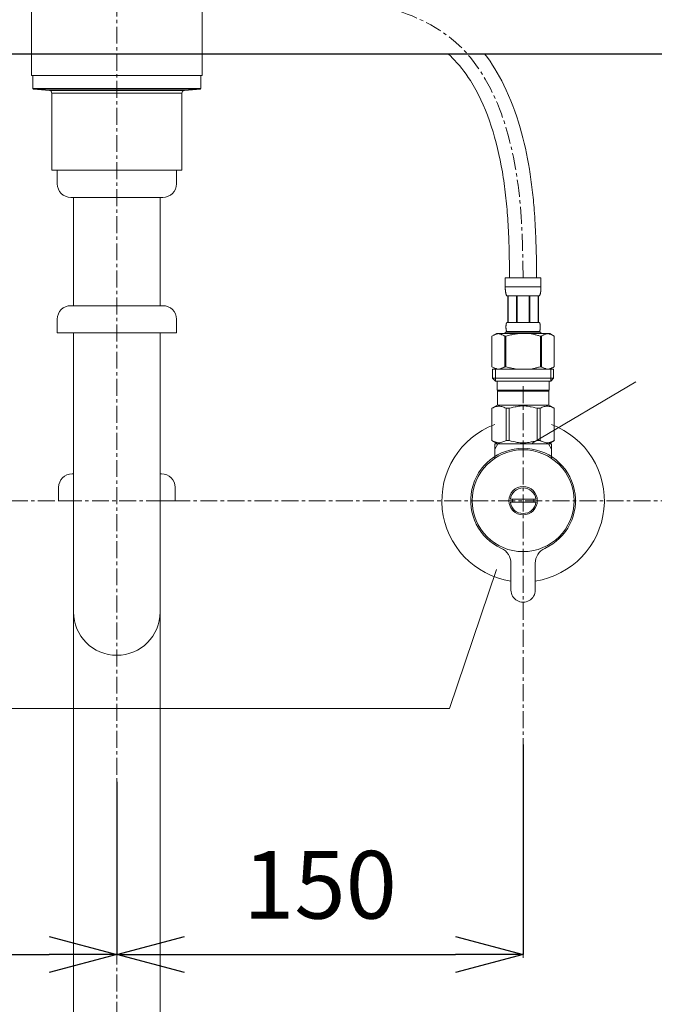
# Model space of a CAD drawing. Units: millimetres. Extents: x 117 to 4317, y 34 to 3004.
# Drawn here: x 1384 to 1619, y 1130 to 1493 of the extents above; entities that cross this region are included whole.
import ezdxf

# ---------------------------------------------------------------- set-up
doc = ezdxf.new("R2010")
doc.units = ezdxf.units.MM
doc.linetypes.add('CENTER1', pattern=[10, 6.25, -1.25, 1.25, -1.25])
for name, color, linetype, lineweight in [('中心線', 1, 'CENTER1', 0), ('寸法', 3, 'Continuous', 5), ('文字', 4, 'Continuous', 15), ('止水栓', 252, 'Continuous', 15), ('配管', 31, 'Continuous', 15)]:
    doc.layers.add(name, color=color, linetype=linetype, lineweight=lineweight)
doc.styles.add('japanese', font='romans.shx', dxfattribs={"bigfont": 'bigfont.shx'})
doc.dimstyles.new('KIHON', dxfattribs={"dimscale": 10, "dimtxt": 2.5, "dimasz": 2.5, "dimexe": 0, "dimexo": 2, "dimgap": 1, "dimtad": 1, "dimdec": 0, "dimdsep": 46, "dimtxsty": 'japanese', "dimblk": 'OPEN30', "dimcen": 2.5, "dimadec": 0, "dimazin": 0, "dimtfac": 1, "dimtdec": 0, "dimtmove": 0, "dimatfit": 0, "dimfxl": 1, "dimarcsym": 0})

# ---------------------------------------------------------------- blocks, each defined once
blk = doc.blocks.new('_Open30')
at = {"color": 0, "linetype": 'ByBlock', "lineweight": -2}
for p, q in [((-1, 0.268), (0, 0)), ((0, 0), (-1, -0.268)), ((0, 0), (-1, 0))]:
    blk.add_line(p, q, dxfattribs=at)
blk = doc.blocks.new('*D12')
at = {"layer": 'Defpoints', "color": 0, "transparency": 16777216}
for p in [(1270.26, 1245.59), (1420.26, 1231.82), (1420.26, 1148.04)]:
    blk.add_point(p, dxfattribs=at)
at = {"layer": '寸法', "color": 0, "lineweight": -2, "transparency": 16777216}
for p, q in [((1270.26, 1225.59), (1270.26, 1148.04)), ((1420.26, 1211.82), (1420.26, 1148.04)), ((1295.26, 1148.04), (1395.26, 1148.04))]:
    blk.add_line(p, q, dxfattribs=at)
at = {"layer": '寸法', "color": 0, "lineweight": -2, "transparency": 16777216, "xscale": 25, "yscale": 25, "zscale": 25, "rotation": 180}
blk.add_blockref('_Open30', (1270.26, 1148.04), dxfattribs=at)
at = {"layer": '寸法', "color": 0, "lineweight": -2, "transparency": 16777216, "xscale": 25, "yscale": 25, "zscale": 25}
blk.add_blockref('_Open30', (1420.26, 1148.04), dxfattribs=at)
at = {"layer": '寸法', "color": 0, "transparency": 16777216, "insert": (1345.26, 1170.54), "char_height": 25, "attachment_point": 5, "style": 'japanese'}
blk.add_mtext('150', dxfattribs=at)
blk = doc.blocks.new('*D13')
at = {"layer": 'Defpoints', "color": 0, "transparency": 16777216}
for p in [(1570.26, 1245.59), (1420.26, 1231.82), (1570.26, 1148.04)]:
    blk.add_point(p, dxfattribs=at)
at = {"layer": '寸法', "color": 0, "lineweight": -2, "transparency": 16777216}
for p, q in [((1570.26, 1225.59), (1570.26, 1148.04)), ((1420.26, 1211.82), (1420.26, 1148.04)), ((1445.26, 1148.04), (1545.26, 1148.04))]:
    blk.add_line(p, q, dxfattribs=at)
at = {"layer": '寸法', "color": 0, "lineweight": -2, "transparency": 16777216, "xscale": 25, "yscale": 25, "zscale": 25, "rotation": 180}
blk.add_blockref('_Open30', (1420.26, 1148.04), dxfattribs=at)
at = {"layer": '寸法', "color": 0, "lineweight": -2, "transparency": 16777216, "xscale": 25, "yscale": 25, "zscale": 25}
blk.add_blockref('_Open30', (1570.26, 1148.04), dxfattribs=at)
at = {"layer": '寸法', "color": 0, "transparency": 16777216, "insert": (1495.26, 1170.54), "char_height": 25, "attachment_point": 5, "style": 'japanese'}
blk.add_mtext('150', dxfattribs=at)
blk = doc.blocks.new('*D16')
at = {"layer": 'Defpoints', "color": 0, "transparency": 16777216}
for p in [(1613.12, 1625.47), (1707.33, 1315.59), (2082.24, 1315.59)]:
    blk.add_point(p, dxfattribs=at)
at = {"layer": '寸法', "color": 0, "lineweight": -2, "transparency": 16777216}
for p, q in [((1633.12, 1625.47), (2082.24, 1625.47)), ((2082.24, 1600.47), (2082.24, 1340.59)), ((1727.33, 1315.59), (2082.24, 1315.59))]:
    blk.add_line(p, q, dxfattribs=at)
at = {"layer": '寸法', "color": 0, "lineweight": -2, "transparency": 16777216, "xscale": 25, "yscale": 25, "zscale": 25}
for p, rotation in [((2082.24, 1625.47), 90), ((2082.24, 1315.59), 270)]:
    blk.add_blockref('_Open30', p, dxfattribs=dict(at, rotation=rotation))
at = {"layer": '寸法', "color": 0, "transparency": 16777216, "insert": (2059.74, 1470.53), "char_height": 25, "attachment_point": 5, "rotation": 90, "style": 'japanese'}
blk.add_mtext('310', dxfattribs=at)

msp = doc.modelspace()

# ---------------------------------------------------------------- linework, layer by layer
msp.add_line((1009.52, 1480.59), (1827.62, 1480.59))
at = {"layer": '中心線'}
for p, q in [((1420.26, 1870.59), (1420.26, 700.7)), ((1570.26, 1357.86), (1570.26, 1146.82)), ((1707.33, 1315.59), (1099.86, 1315.59))]:
    msp.add_line(p, q, dxfattribs=at)
msp.add_open_spline([(1270.26, 1397.86), (1270.39, 1407.78), (1270.8, 1438.48), (1293.23, 1517.5), (1407.24, 1495.01), (1413.93, 1548.08), (1415.26, 1558.61), (1415.26, 1558.61), (1415.26, 1558.61), (1415.26, 1558.61)], degree=3, knots=[0, 0, 0, 0, 30.219955, 93.442541, 213.38304, 243.058902, 243.058902, 243.058902, 243.058937, 243.058937, 243.058937, 243.058937], dxfattribs=at)
msp.add_spline([(1570.26, 1397.86), (1568.88, 1428.05), (1543.86, 1486.11), (1432.14, 1529.74), (1425.26, 1558.61)], degree=3, dxfattribs=at)
at = {"layer": '文字'}
for p, q in [((1573.63, 1336.86), (1611.89, 1359.47)), ((1560.41, 1290.12), (1543.13, 1238.83)), ((1543.13, 1238.83), (1187.55, 1238.83))]:
    msp.add_line(p, q, dxfattribs=at)
at = {"layer": '止水栓'}
for p, q in [((1563.66, 1397.86), (1576.86, 1397.86)), ((1563.66, 1397.86), (1563.66, 1394.44)), ((1576.86, 1394.44), (1576.86, 1397.86)), ((1576.86, 1394.56), (1563.66, 1394.56)), ((1563.66, 1394.33), (1563.66, 1394.44)), ((1563.67, 1394.21), (1563.66, 1394.33)), ((1563.67, 1394.1), (1563.67, 1394.21)), ((1563.67, 1393.99), (1563.67, 1394.1)), ((1563.68, 1393.87), (1563.67, 1393.99)), ((1563.68, 1393.76), (1563.68, 1393.87)), ((1563.69, 1393.65), (1563.68, 1393.76)), ((1563.69, 1393.53), (1563.69, 1393.65)), ((1563.7, 1393.42), (1563.69, 1393.53)), ((1563.71, 1393.31), (1563.7, 1393.42)), ((1563.72, 1393.19), (1563.71, 1393.31)), ((1563.73, 1393.08), (1563.72, 1393.19)), ((1563.74, 1392.97), (1563.73, 1393.08)), ((1563.76, 1392.86), (1563.74, 1392.97)), ((1563.77, 1392.75), (1563.76, 1392.86)), ((1563.79, 1392.64), (1563.77, 1392.75)), ((1563.81, 1392.53), (1563.79, 1392.64)), ((1563.82, 1392.42), (1563.81, 1392.53)), ((1563.85, 1392.31), (1563.82, 1392.42)), ((1576.68, 1392.31), (1576.7, 1392.42)), ((1576.7, 1392.42), (1576.72, 1392.53)), ((1576.72, 1392.53), (1576.74, 1392.64)), ((1576.74, 1392.64), (1576.75, 1392.75)), ((1576.75, 1392.75), (1576.77, 1392.86)), ((1576.77, 1392.86), (1576.78, 1392.97)), ((1576.78, 1392.97), (1576.79, 1393.08)), ((1576.79, 1393.08), (1576.81, 1393.19)), ((1576.81, 1393.19), (1576.82, 1393.31)), ((1576.82, 1393.42), (1576.83, 1393.53)), ((1576.82, 1393.31), (1576.82, 1393.42)), ((1576.83, 1393.53), (1576.84, 1393.65)), ((1576.84, 1393.76), (1576.85, 1393.87)), ((1576.84, 1393.65), (1576.84, 1393.76)), ((1576.85, 1393.99), (1576.86, 1394.1)), ((1576.85, 1393.87), (1576.85, 1393.99)), ((1576.86, 1394.33), (1576.86, 1394.44)), ((1576.86, 1394.21), (1576.86, 1394.33)), ((1576.86, 1394.1), (1576.86, 1394.21)), ((1563.87, 1392.2), (1563.85, 1392.31)), ((1563.9, 1392.09), (1563.87, 1392.2)), ((1563.92, 1391.99), (1563.9, 1392.09)), ((1563.95, 1391.88), (1563.92, 1391.99)), ((1563.99, 1391.77), (1563.95, 1391.88)), ((1564.02, 1391.67), (1563.99, 1391.77)), ((1564.06, 1391.56), (1564.02, 1391.67)), ((1564.11, 1391.46), (1564.06, 1391.56)), ((1564.16, 1391.36), (1564.11, 1391.46)), ((1564.21, 1391.26), (1564.16, 1391.36)), ((1576.31, 1391.26), (1564.21, 1391.26)), ((1564.63, 1391.26), (1564.63, 1381.36)), ((1564.72, 1391.26), (1564.72, 1381.36)), ((1564.74, 1391.26), (1564.74, 1381.36)), ((1567.83, 1391.26), (1567.83, 1381.36)), ((1568.06, 1391.26), (1568.06, 1381.36)), ((1572.46, 1391.26), (1572.46, 1381.36)), ((1572.69, 1391.26), (1572.69, 1381.36)), ((1575.78, 1381.36), (1575.78, 1391.26)), ((1575.8, 1391.26), (1575.8, 1381.36)), ((1575.9, 1391.26), (1575.9, 1381.36)), ((1576.31, 1391.26), (1576.37, 1391.36)), ((1576.37, 1391.36), (1576.42, 1391.46)), ((1576.42, 1391.46), (1576.46, 1391.56)), ((1576.46, 1391.56), (1576.5, 1391.67)), ((1576.5, 1391.67), (1576.54, 1391.77)), ((1576.54, 1391.77), (1576.57, 1391.88)), ((1576.57, 1391.88), (1576.6, 1391.99)), ((1576.6, 1391.99), (1576.63, 1392.09)), ((1576.63, 1392.09), (1576.65, 1392.2)), ((1576.65, 1392.2), (1576.68, 1392.31)), ((1563.66, 1377.84), (1563.66, 1377.29)), ((1576.86, 1377.84), (1563.66, 1377.84)), ((1563.93, 1380.01), (1563.94, 1380.06)), ((1563.93, 1379.96), (1563.93, 1380.01)), ((1563.93, 1379.91), (1563.93, 1379.96)), ((1563.93, 1379.86), (1563.93, 1379.91)), ((1563.93, 1379.81), (1563.93, 1379.86)), ((1563.93, 1379.76), (1563.93, 1379.81)), ((1563.93, 1379.71), (1563.93, 1379.76)), ((1563.93, 1379.66), (1563.93, 1379.71)), ((1563.93, 1379.61), (1563.93, 1379.66)), ((1563.93, 1379.56), (1563.93, 1379.61)), ((1563.93, 1379.51), (1563.93, 1379.56)), ((1563.93, 1379.46), (1563.93, 1379.51)), ((1563.93, 1379.41), (1563.93, 1379.46)), ((1563.94, 1379.36), (1563.93, 1379.41)), ((1563.94, 1380.16), (1563.95, 1380.21)), ((1563.94, 1380.11), (1563.94, 1380.16)), ((1563.94, 1380.06), (1563.94, 1380.11)), ((1563.94, 1379.31), (1563.94, 1379.36)), ((1563.94, 1379.26), (1563.94, 1379.31)), ((1563.95, 1379.21), (1563.94, 1379.26)), ((1563.95, 1380.31), (1563.96, 1380.36)), ((1563.95, 1380.26), (1563.95, 1380.31)), ((1563.95, 1380.21), (1563.95, 1380.26)), ((1563.95, 1379.16), (1563.95, 1379.21)), ((1563.95, 1379.11), (1563.95, 1379.16)), ((1563.96, 1379.06), (1563.95, 1379.11)), ((1563.96, 1380.41), (1563.97, 1380.46)), ((1563.96, 1380.36), (1563.96, 1380.41)), ((1563.96, 1379.01), (1563.96, 1379.06)), ((1563.97, 1378.96), (1563.96, 1379.01)), ((1563.97, 1380.46), (1563.98, 1380.51)), ((1563.98, 1378.91), (1563.97, 1378.96)), ((1563.98, 1380.56), (1563.99, 1380.61)), ((1563.98, 1380.51), (1563.98, 1380.56)), ((1563.98, 1378.86), (1563.98, 1378.91)), ((1563.99, 1378.81), (1563.98, 1378.86)), ((1563.99, 1380.61), (1564, 1380.66)), ((1564, 1378.76), (1563.99, 1378.81)), ((1564, 1380.66), (1564.01, 1380.71)), ((1564.01, 1378.71), (1564, 1378.76)), ((1564.01, 1380.71), (1564.02, 1380.76)), ((1564.02, 1378.66), (1564.01, 1378.71)), ((1564.02, 1380.76), (1564.03, 1380.81)), ((1564.03, 1378.61), (1564.02, 1378.66)), ((1564.03, 1380.81), (1564.04, 1380.86)), ((1564.04, 1378.56), (1564.03, 1378.61)), ((1564.04, 1380.86), (1564.05, 1380.91)), ((1564.05, 1378.51), (1564.04, 1378.56)), ((1564.05, 1380.91), (1564.06, 1380.96)), ((1564.06, 1378.46), (1564.05, 1378.51)), ((1564.06, 1380.96), (1564.08, 1381.01)), ((1564.08, 1378.41), (1564.06, 1378.46)), ((1564.08, 1381.01), (1564.09, 1381.06)), ((1564.09, 1378.36), (1564.08, 1378.41)), ((1564.09, 1381.06), (1564.11, 1381.11)), ((1564.11, 1378.31), (1564.09, 1378.36)), ((1564.11, 1381.11), (1564.12, 1381.16)), ((1564.12, 1378.26), (1564.11, 1378.31)), ((1564.12, 1381.16), (1564.14, 1381.21)), ((1564.14, 1378.21), (1564.12, 1378.26)), ((1564.14, 1381.21), (1564.16, 1381.26)), ((1564.16, 1378.16), (1564.14, 1378.21)), ((1564.16, 1381.26), (1564.19, 1381.31)), ((1564.19, 1378.11), (1564.16, 1378.16)), ((1564.19, 1381.31), (1564.21, 1381.36)), ((1564.21, 1378.06), (1564.19, 1378.11)), ((1564.21, 1381.36), (1576.31, 1381.36)), ((1564.21, 1378.06), (1564.21, 1377.84)), ((1576.31, 1378.06), (1564.21, 1378.06)), ((1576.34, 1381.31), (1576.31, 1381.36)), ((1576.31, 1378.06), (1576.34, 1378.11)), ((1576.31, 1378.06), (1576.31, 1377.84)), ((1576.36, 1381.26), (1576.34, 1381.31)), ((1576.34, 1378.11), (1576.36, 1378.16)), ((1576.38, 1381.21), (1576.36, 1381.26)), ((1576.36, 1378.16), (1576.38, 1378.21)), ((1576.4, 1381.16), (1576.38, 1381.21)), ((1576.38, 1378.21), (1576.4, 1378.26)), ((1576.42, 1381.11), (1576.4, 1381.16)), ((1576.4, 1378.26), (1576.42, 1378.31)), ((1576.43, 1381.06), (1576.42, 1381.11)), ((1576.42, 1378.31), (1576.43, 1378.36)), ((1576.45, 1381.01), (1576.43, 1381.06)), ((1576.43, 1378.36), (1576.45, 1378.41)), ((1576.46, 1380.96), (1576.45, 1381.01)), ((1576.45, 1378.41), (1576.46, 1378.46)), ((1576.48, 1380.91), (1576.46, 1380.96)), ((1576.46, 1378.46), (1576.48, 1378.51)), ((1576.49, 1380.86), (1576.48, 1380.91)), ((1576.48, 1378.51), (1576.49, 1378.56)), ((1576.5, 1380.81), (1576.49, 1380.86)), ((1576.49, 1378.56), (1576.5, 1378.61)), ((1576.51, 1380.76), (1576.5, 1380.81)), ((1576.5, 1378.61), (1576.51, 1378.66)), ((1576.52, 1380.71), (1576.51, 1380.76)), ((1576.51, 1378.66), (1576.52, 1378.71)), ((1576.53, 1380.66), (1576.52, 1380.71)), ((1576.52, 1378.71), (1576.53, 1378.76)), ((1576.53, 1380.61), (1576.53, 1380.66)), ((1576.54, 1380.56), (1576.53, 1380.61)), ((1576.53, 1378.81), (1576.54, 1378.86)), ((1576.53, 1378.76), (1576.53, 1378.81)), ((1576.55, 1380.51), (1576.54, 1380.56)), ((1576.54, 1378.86), (1576.55, 1378.91)), ((1576.55, 1380.46), (1576.55, 1380.51)), ((1576.56, 1380.41), (1576.55, 1380.46)), ((1576.55, 1378.96), (1576.56, 1379.01)), ((1576.55, 1378.91), (1576.55, 1378.96)), ((1576.57, 1380.36), (1576.56, 1380.41)), ((1576.56, 1379.01), (1576.57, 1379.06)), ((1576.57, 1380.31), (1576.57, 1380.36)), ((1576.57, 1380.26), (1576.57, 1380.31)), ((1576.58, 1380.21), (1576.57, 1380.26)), ((1576.57, 1379.16), (1576.58, 1379.21)), ((1576.57, 1379.11), (1576.57, 1379.16)), ((1576.57, 1379.06), (1576.57, 1379.11)), ((1576.58, 1380.16), (1576.58, 1380.21)), ((1576.59, 1380.11), (1576.58, 1380.16)), ((1576.58, 1379.26), (1576.59, 1379.31)), ((1576.58, 1379.21), (1576.58, 1379.26)), ((1576.59, 1380.06), (1576.59, 1380.11)), ((1576.59, 1380.01), (1576.59, 1380.06)), ((1576.59, 1379.96), (1576.59, 1380.01)), ((1576.6, 1379.91), (1576.59, 1379.96)), ((1576.59, 1379.46), (1576.6, 1379.51)), ((1576.59, 1379.41), (1576.59, 1379.46)), ((1576.59, 1379.36), (1576.59, 1379.41)), ((1576.59, 1379.31), (1576.59, 1379.36)), ((1576.6, 1379.86), (1576.6, 1379.91)), ((1576.6, 1379.81), (1576.6, 1379.86)), ((1576.6, 1379.76), (1576.6, 1379.81)), ((1576.6, 1379.71), (1576.6, 1379.76)), ((1576.6, 1379.66), (1576.6, 1379.71)), ((1576.6, 1379.61), (1576.6, 1379.66)), ((1576.6, 1379.56), (1576.6, 1379.61)), ((1576.6, 1379.51), (1576.6, 1379.56)), ((1576.86, 1377.84), (1576.86, 1377.29)), ((1560.41, 1377.29), (1558.76, 1376.34)), ((1558.76, 1376.34), (1558.98, 1376.46)), ((1558.76, 1376.34), (1558.76, 1365.04)), ((1558.76, 1376.34), (1558.76, 1365.04)), ((1558.76, 1376.34), (1558.76, 1376.34)), ((1558.98, 1376.46), (1559.2, 1376.57)), ((1559.2, 1376.57), (1559.41, 1376.68)), ((1559.41, 1376.68), (1559.63, 1376.78)), ((1559.63, 1376.78), (1559.84, 1376.87)), ((1559.84, 1376.87), (1560.05, 1376.96)), ((1560.05, 1376.96), (1560.26, 1377.04)), ((1560.26, 1377.04), (1560.47, 1377.11)), ((1560.41, 1377.29), (1580.11, 1377.29)), ((1560.47, 1377.11), (1560.68, 1377.18)), ((1560.68, 1377.18), (1560.89, 1377.24)), ((1560.89, 1377.24), (1561.1, 1377.29)), ((1561.2, 1377.29), (1561.41, 1377.24)), ((1561.41, 1377.24), (1561.62, 1377.18)), ((1561.62, 1377.18), (1561.83, 1377.11)), ((1561.83, 1377.11), (1562.04, 1377.04)), ((1562.04, 1377.04), (1562.25, 1376.96)), ((1562.25, 1376.96), (1562.46, 1376.87)), ((1562.46, 1376.87), (1562.67, 1376.78)), ((1562.67, 1376.78), (1562.46, 1376.87)), ((1562.67, 1376.78), (1562.89, 1376.68)), ((1562.89, 1376.68), (1562.67, 1376.78)), ((1562.89, 1376.68), (1563.1, 1376.57)), ((1563.1, 1376.57), (1562.89, 1376.68)), ((1563.1, 1376.57), (1563.32, 1376.46)), ((1563.32, 1376.46), (1563.1, 1376.57)), ((1563.32, 1376.46), (1563.54, 1376.34)), ((1563.54, 1376.34), (1563.32, 1376.46)), ((1563.54, 1376.34), (1563.54, 1365.04)), ((1563.54, 1376.34), (1563.89, 1376.34)), ((1563.89, 1376.34), (1564.33, 1376.46)), ((1564.33, 1376.46), (1563.89, 1376.34)), ((1563.89, 1376.34), (1563.89, 1365.04)), ((1564.33, 1376.46), (1564.77, 1376.57)), ((1564.77, 1376.57), (1564.33, 1376.46)), ((1564.77, 1376.57), (1565.2, 1376.68)), ((1565.2, 1376.68), (1564.77, 1376.57)), ((1565.2, 1376.68), (1565.62, 1376.78)), ((1565.62, 1376.78), (1565.2, 1376.68)), ((1565.62, 1376.78), (1566.05, 1376.87)), ((1566.05, 1376.87), (1565.62, 1376.78)), ((1566.47, 1376.96), (1566.05, 1376.87)), ((1566.47, 1376.96), (1566.89, 1377.04)), ((1566.89, 1377.04), (1566.47, 1376.96)), ((1566.89, 1377.04), (1567.31, 1377.11)), ((1567.31, 1377.11), (1566.89, 1377.04)), ((1567.73, 1377.18), (1567.31, 1377.11)), ((1568.15, 1377.24), (1567.73, 1377.18)), ((1568.57, 1377.29), (1568.15, 1377.24)), ((1576.19, 1376.46), (1576.63, 1376.34)), ((1576.63, 1376.34), (1576.63, 1365.04)), ((1576.99, 1376.34), (1576.63, 1376.34)), ((1577.21, 1376.46), (1576.99, 1376.34)), ((1576.99, 1376.34), (1577.21, 1376.46)), ((1576.99, 1376.34), (1576.99, 1365.04)), ((1577.42, 1376.57), (1577.21, 1376.46)), ((1577.64, 1376.68), (1577.42, 1376.57)), ((1577.42, 1376.57), (1577.64, 1376.68)), ((1577.85, 1376.78), (1577.64, 1376.68)), ((1577.64, 1376.68), (1577.85, 1376.78)), ((1578.07, 1376.87), (1577.85, 1376.78)), ((1577.85, 1376.78), (1578.07, 1376.87)), ((1578.28, 1376.96), (1578.07, 1376.87)), ((1578.07, 1376.87), (1578.28, 1376.96)), ((1578.49, 1377.04), (1578.28, 1376.96)), ((1578.28, 1376.96), (1578.49, 1377.04)), ((1578.7, 1377.11), (1578.49, 1377.04)), ((1578.91, 1377.18), (1578.7, 1377.11)), ((1579.12, 1377.24), (1578.91, 1377.18)), ((1579.32, 1377.29), (1579.12, 1377.24)), ((1579.63, 1377.24), (1579.42, 1377.29)), ((1579.84, 1377.18), (1579.63, 1377.24)), ((1580.05, 1377.11), (1579.84, 1377.18)), ((1580.26, 1377.04), (1580.05, 1377.11)), ((1580.11, 1377.29), (1581.76, 1376.34)), ((1580.47, 1376.96), (1580.26, 1377.04)), ((1580.69, 1376.87), (1580.47, 1376.96)), ((1580.9, 1376.78), (1580.69, 1376.87)), ((1581.11, 1376.68), (1580.9, 1376.78)), ((1581.33, 1376.57), (1581.11, 1376.68)), ((1581.54, 1376.46), (1581.33, 1376.57)), ((1581.76, 1376.34), (1581.54, 1376.46)), ((1581.76, 1376.34), (1581.76, 1365.04)), ((1581.76, 1376.34), (1581.76, 1376.34)), ((1558.76, 1365.04), (1560.41, 1364.09)), ((1558.98, 1364.92), (1558.76, 1365.04)), ((1558.76, 1365.04), (1558.76, 1365.04)), ((1559.2, 1364.81), (1558.98, 1364.92)), ((1558.99, 1364.09), (1558.99, 1360.79)), ((1558.99, 1364.09), (1581.54, 1364.09)), ((1559.41, 1364.7), (1559.2, 1364.81)), ((1559.63, 1364.6), (1559.41, 1364.7)), ((1559.84, 1364.51), (1559.63, 1364.6)), ((1560.05, 1364.42), (1559.84, 1364.51)), ((1560.03, 1364.09), (1560.03, 1359.69)), ((1560.26, 1364.34), (1560.05, 1364.42)), ((1560.47, 1364.27), (1560.26, 1364.34)), ((1560.68, 1364.2), (1560.47, 1364.27)), ((1560.89, 1364.14), (1560.68, 1364.2)), ((1561.1, 1364.09), (1560.89, 1364.14)), ((1561.41, 1364.14), (1561.2, 1364.09)), ((1561.62, 1364.2), (1561.41, 1364.14)), ((1561.83, 1364.27), (1561.62, 1364.2)), ((1562.04, 1364.34), (1561.83, 1364.27)), ((1562.25, 1364.42), (1562.04, 1364.34)), ((1562.46, 1364.51), (1562.25, 1364.42)), ((1562.67, 1364.6), (1562.46, 1364.51)), ((1562.89, 1364.7), (1562.67, 1364.6)), ((1563.1, 1364.81), (1562.89, 1364.7)), ((1563.32, 1364.92), (1563.1, 1364.81)), ((1563.54, 1365.04), (1563.32, 1364.92)), ((1563.54, 1365.04), (1563.89, 1365.04)), ((1564.33, 1364.92), (1563.89, 1365.04)), ((1564.77, 1364.81), (1564.33, 1364.92)), ((1565.2, 1364.7), (1564.77, 1364.81)), ((1565.62, 1364.6), (1565.2, 1364.7)), ((1566.05, 1364.51), (1565.62, 1364.6)), ((1566.47, 1364.42), (1566.05, 1364.51)), ((1566.89, 1364.34), (1566.47, 1364.42)), ((1567.31, 1364.27), (1566.89, 1364.34)), ((1567.73, 1364.2), (1567.31, 1364.27)), ((1568.15, 1364.14), (1567.73, 1364.2)), ((1568.57, 1364.09), (1568.15, 1364.14)), ((1576.19, 1364.92), (1576.63, 1365.04)), ((1576.99, 1365.04), (1576.63, 1365.04)), ((1576.99, 1365.04), (1577.21, 1364.92)), ((1577.21, 1364.92), (1577.42, 1364.81)), ((1577.42, 1364.81), (1577.64, 1364.7)), ((1577.64, 1364.7), (1577.85, 1364.6)), ((1577.85, 1364.6), (1578.07, 1364.51)), ((1578.07, 1364.51), (1578.28, 1364.42)), ((1578.28, 1364.42), (1578.49, 1364.34)), ((1578.49, 1364.34), (1578.7, 1364.27)), ((1578.7, 1364.27), (1578.91, 1364.2)), ((1578.91, 1364.2), (1579.12, 1364.14)), ((1579.12, 1364.14), (1579.32, 1364.09)), ((1579.42, 1364.09), (1579.63, 1364.14)), ((1579.63, 1364.14), (1579.84, 1364.2)), ((1579.84, 1364.2), (1580.05, 1364.27)), ((1580.05, 1364.27), (1580.26, 1364.34)), ((1581.76, 1365.04), (1580.11, 1364.09)), ((1580.26, 1364.34), (1580.47, 1364.42)), ((1580.47, 1364.42), (1580.69, 1364.51)), ((1580.49, 1364.09), (1580.49, 1359.69)), ((1580.69, 1364.51), (1580.9, 1364.6)), ((1580.9, 1364.6), (1581.11, 1364.7)), ((1581.11, 1364.7), (1581.33, 1364.81)), ((1581.33, 1364.81), (1581.54, 1364.92)), ((1581.54, 1364.92), (1581.76, 1365.04)), ((1581.54, 1364.09), (1581.54, 1360.79)), ((1581.76, 1365.04), (1581.76, 1365.04)), ((1558.99, 1360.79), (1560.09, 1359.69)), ((1581.54, 1360.79), (1558.99, 1360.79)), ((1580.49, 1359.69), (1560.03, 1359.69)), ((1560.64, 1359.69), (1560.64, 1356.39)), ((1579.89, 1359.69), (1579.89, 1356.39)), ((1581.54, 1360.79), (1580.44, 1359.69)), ((1560.64, 1356.39), (1579.89, 1356.39)), ((1561.1, 1356.39), (1560.77, 1356.06)), ((1560.77, 1356.06), (1560.77, 1350.89)), ((1560.77, 1356.06), (1579.75, 1356.06)), ((1579.42, 1356.39), (1579.75, 1356.06)), ((1579.75, 1356.06), (1579.75, 1350.89)), ((1558.74, 1349.71), (1560.77, 1350.89)), ((1558.74, 1349.71), (1558.76, 1349.72)), ((1558.76, 1349.72), (1558.74, 1349.71)), ((1558.74, 1349.71), (1558.74, 1337.76)), ((1558.76, 1349.71), (1558.74, 1349.71)), ((1558.76, 1349.71), (1559.15, 1349.9)), ((1558.76, 1349.71), (1558.76, 1337.76)), ((1559.15, 1349.9), (1559.52, 1350.06)), ((1559.15, 1349.9), (1559.52, 1350.06)), ((1559.52, 1350.06), (1559.89, 1350.21)), ((1559.52, 1350.06), (1559.89, 1350.21)), ((1559.89, 1350.21), (1560.26, 1350.33)), ((1559.89, 1350.21), (1560.26, 1350.33)), ((1560.26, 1350.33), (1560.63, 1350.42)), ((1560.63, 1350.42), (1561, 1350.49)), ((1579.75, 1350.89), (1560.77, 1350.89)), ((1561.72, 1350.49), (1562.09, 1350.42)), ((1562.09, 1350.42), (1562.46, 1350.33)), ((1562.46, 1350.33), (1562.82, 1350.21)), ((1562.82, 1350.21), (1563.2, 1350.06)), ((1563.2, 1350.06), (1563.57, 1349.9)), ((1563.57, 1349.9), (1563.96, 1349.71)), ((1563.96, 1349.71), (1563.96, 1337.76)), ((1565.07, 1349.71), (1563.96, 1349.71)), ((1565.07, 1349.71), (1565.83, 1349.9)), ((1565.07, 1349.71), (1565.07, 1337.76)), ((1565.83, 1349.9), (1566.59, 1350.06)), ((1566.59, 1350.06), (1567.33, 1350.21)), ((1569.16, 1350.54), (1569.9, 1350.57)), ((1570.63, 1350.57), (1569.9, 1350.57)), ((1570.63, 1350.57), (1571.36, 1350.54)), ((1571.36, 1350.54), (1570.63, 1350.57)), ((1573.94, 1350.06), (1573.19, 1350.21)), ((1574.69, 1349.9), (1573.94, 1350.06)), ((1575.46, 1349.71), (1574.69, 1349.9)), ((1575.46, 1349.71), (1575.46, 1337.76)), ((1575.46, 1349.71), (1576.57, 1349.71)), ((1576.95, 1349.9), (1576.57, 1349.71)), ((1576.57, 1349.71), (1576.57, 1337.76)), ((1577.33, 1350.06), (1576.95, 1349.9)), ((1577.7, 1350.21), (1577.33, 1350.06)), ((1578.07, 1350.33), (1577.7, 1350.21)), ((1578.44, 1350.42), (1578.07, 1350.33)), ((1578.8, 1350.49), (1578.44, 1350.42)), ((1579.89, 1350.42), (1579.53, 1350.49)), ((1581.79, 1349.71), (1579.75, 1350.89)), ((1580.26, 1350.33), (1579.89, 1350.42)), ((1580.63, 1350.21), (1580.26, 1350.33)), ((1580.63, 1350.21), (1580.26, 1350.33)), ((1581, 1350.06), (1580.63, 1350.21)), ((1581, 1350.06), (1580.63, 1350.21)), ((1581.38, 1349.9), (1581, 1350.06)), ((1581.38, 1349.9), (1581, 1350.06)), ((1581.76, 1349.71), (1581.38, 1349.9)), ((1581.76, 1349.71), (1581.76, 1337.76)), ((1560.77, 1336.59), (1558.74, 1337.76)), ((1558.76, 1337.75), (1558.74, 1337.76)), ((1558.76, 1337.76), (1558.74, 1337.76)), ((1558.76, 1337.76), (1559.15, 1337.58)), ((1560.77, 1336.59), (1558.76, 1337.75)), ((1559.15, 1337.58), (1559.52, 1337.41)), ((1559.52, 1337.41), (1559.89, 1337.27)), ((1559.76, 1334.58), (1560.92, 1336.59)), ((1559.76, 1331.31), (1559.76, 1336.59)), ((1559.76, 1336.59), (1580.76, 1336.59)), ((1559.89, 1337.27), (1560.26, 1337.15)), ((1560.26, 1337.15), (1560.63, 1337.05)), ((1560.63, 1337.05), (1561, 1336.98)), ((1561.72, 1336.98), (1562.09, 1337.05)), ((1562.09, 1337.05), (1562.46, 1337.15)), ((1562.46, 1337.15), (1562.82, 1337.27)), ((1562.82, 1337.27), (1563.2, 1337.41)), ((1563.2, 1337.41), (1563.57, 1337.58)), ((1563.57, 1337.58), (1563.96, 1337.76)), ((1565.07, 1337.76), (1563.96, 1337.76)), ((1565.07, 1337.76), (1565.83, 1337.58)), ((1565.83, 1337.58), (1566.59, 1337.41)), ((1566.59, 1337.41), (1567.33, 1337.27)), ((1569.16, 1336.93), (1569.9, 1336.91)), ((1569.9, 1336.91), (1570.63, 1336.91)), ((1570.63, 1336.91), (1571.36, 1336.93)), ((1571.36, 1336.93), (1570.63, 1336.91)), ((1573.94, 1337.41), (1573.19, 1337.27)), ((1574.69, 1337.58), (1573.94, 1337.41)), ((1575.46, 1337.76), (1574.69, 1337.58)), ((1575.46, 1337.76), (1576.57, 1337.76)), ((1576.95, 1337.58), (1576.57, 1337.76)), ((1577.33, 1337.41), (1576.95, 1337.58)), ((1577.7, 1337.27), (1577.33, 1337.41)), ((1578.07, 1337.15), (1577.7, 1337.27)), ((1578.44, 1337.05), (1578.07, 1337.15)), ((1578.8, 1336.98), (1578.44, 1337.05)), ((1579.89, 1337.05), (1579.53, 1336.98)), ((1579.6, 1336.59), (1580.76, 1334.58)), ((1579.73, 1336.59), (1581.74, 1337.75)), ((1579.75, 1336.59), (1581.79, 1337.76)), ((1579.75, 1336.59), (1581.77, 1337.75)), ((1580.26, 1337.15), (1579.89, 1337.05)), ((1580.63, 1337.27), (1580.26, 1337.15)), ((1581, 1337.41), (1580.63, 1337.27)), ((1580.76, 1336.59), (1580.76, 1331.31)), ((1581.38, 1337.58), (1581, 1337.41)), ((1581.76, 1337.76), (1581.38, 1337.58)), ((1581.76, 1337.76), (1581.79, 1337.76)), ((1581.77, 1337.75), (1581.79, 1337.76)), ((1574.97, 1316.19), (1565.55, 1316.19)), ((1565.55, 1314.99), (1574.97, 1314.99)), ((1565.76, 1292.51), (1565.76, 1282.59)), ((1574.76, 1282.59), (1574.76, 1292.51))]:
    msp.add_line(p, q, dxfattribs=at)
for radius in [18.82, 5.25]:
    msp.add_circle((1570.26, 1315.59), radius, dxfattribs=at)
for centre, radius, start, end in [((1570.26, 1315.59), 30, 110.4873, 261.3731), ((1570.26, 1315.59), 30, 278.6269, 69.5127), ((1570.26, 1315.59), 19.35, 294.469, 245.531), ((1570.26, 1315.59), 4.75, 7.2567, 172.7433), ((1570.26, 1315.59), 3.95, 171.263, 188.737), ((1570.26, 1315.59), 3.95, 351.263, 8.737), ((1570.26, 1315.59), 4.75, 187.2567, 352.7433), ((1559.76, 1292.51), 6, 0, 65.531), ((1580.76, 1292.51), 6, 114.469, 180), ((1570.26, 1282.59), 4.5, 180, 0.0003)]:
    msp.add_arc(centre, radius, start, end, dxfattribs=at)
for points, knots in [([(1565.26, 1397.79), (1565.2, 1402.91), (1565.13, 1407.97), (1564.81, 1416.03), (1564.65, 1419.01), (1564.2, 1424.84), (1563.92, 1427.68), (1563.19, 1433.41), (1562.75, 1436.3), (1561.14, 1444.89), (1559.7, 1450.56), (1555.93, 1461.23), (1553.6, 1466.24), (1548.77, 1473.85), (1546.52, 1476.72), (1543.54, 1479.71), (1543.08, 1480.15), (1542.6, 1480.59)], [0, 0, 0, 0, 15.56707, 15.56707, 24.673482, 24.673482, 33.260179, 33.260179, 41.846876, 41.846876, 59.02027, 59.02027, 76.193664, 76.193664, 88.372211, 88.372211, 90.578326, 90.578326, 90.578326, 90.578326]), ([(1575.26, 1397.92), (1575.2, 1402.94), (1575.13, 1407.99), (1574.81, 1416.34), (1574.64, 1419.59), (1574.19, 1425.35), (1573.95, 1427.85), (1573.35, 1432.91), (1572.99, 1435.46), (1571.72, 1443.13), (1570.6, 1448.27), (1567.57, 1458.73), (1565.6, 1464.02), (1561.14, 1473.11), (1558.79, 1477), (1556.06, 1480.59)], [0, 0, 0, 0, 15.256046, 15.256046, 24.768645, 24.768645, 31.917914, 31.917914, 39.067183, 39.067183, 53.365721, 53.365721, 68.751853, 68.751853, 81.323052, 81.323052, 81.323052, 81.323052])]:
    msp.add_open_spline(points, degree=3, knots=knots, dxfattribs=at)
for points in [[(1576.19, 1376.46), (1575.68, 1376.59), (1575.01, 1376.8), (1574.42, 1376.93), (1573.81, 1377.11), (1573.39, 1377.19), (1572.97, 1377.29)], [(1576.19, 1364.92), (1575.68, 1364.78), (1575.01, 1364.58), (1574.42, 1364.45), (1573.81, 1364.27), (1573.39, 1364.18), (1572.97, 1364.09)], [(1561, 1350.49), (1561.3, 1350.54), (1561.48, 1350.53), (1561.72, 1350.49)], [(1567.33, 1350.21), (1568.03, 1350.36), (1569.16, 1350.54)], [(1573.19, 1350.21), (1572.5, 1350.36), (1571.36, 1350.54)], [(1579.53, 1350.49), (1579.23, 1350.54), (1579.04, 1350.53), (1578.8, 1350.49)], [(1561, 1336.98), (1561.3, 1336.94), (1561.48, 1336.95), (1561.72, 1336.98)], [(1567.33, 1337.27), (1568.03, 1337.12), (1569.16, 1336.93)], [(1573.19, 1337.27), (1572.5, 1337.12), (1571.36, 1336.93)], [(1579.53, 1336.98), (1579.23, 1336.94), (1579.04, 1336.95), (1578.8, 1336.98)]]:
    msp.add_spline(points, degree=3, dxfattribs=at)
at = {"layer": '配管'}
for p, q in [((1389.26, 1467.77), (1389.26, 1472.59)), ((1451.26, 1472.59), (1389.26, 1472.59)), ((1451.26, 1467.77), (1451.26, 1472.59)), ((1389.26, 1467.77), (1451.26, 1467.77)), ((1389.26, 1467.77), (1389.44, 1467.57)), ((1395.35, 1467.06), (1389.44, 1467.57)), ((1389.44, 1467.57), (1451.08, 1467.57)), ((1445.18, 1467.06), (1395.35, 1467.06)), ((1396, 1466.73), (1395.35, 1467.06)), ((1396.26, 1466.06), (1396, 1466.73)), ((1396.26, 1437.59), (1396.26, 1466.06)), ((1444.26, 1466.06), (1396.26, 1466.06)), ((1444.53, 1466.73), (1444.26, 1466.06)), ((1444.26, 1437.59), (1444.26, 1466.06)), ((1445.18, 1467.06), (1444.53, 1466.73)), ((1445.18, 1467.06), (1451.08, 1467.57)), ((1451.08, 1467.57), (1451.26, 1467.77)), ((1444.26, 1437.59), (1396.26, 1437.59)), ((1398.26, 1437.59), (1442.26, 1437.59)), ((1398.26, 1432.59), (1398.26, 1437.59)), ((1442.26, 1432.59), (1442.26, 1437.59)), ((1403.26, 1427.59), (1437.26, 1427.59)), ((1404.26, 1387.59), (1404.26, 1427.59)), ((1436.26, 1387.59), (1436.26, 1427.59)), ((1437.26, 1387.59), (1403.26, 1387.59)), ((1398.26, 1382.59), (1398.26, 1377.59)), ((1442.26, 1382.59), (1442.26, 1377.59)), ((1398.26, 1377.59), (1442.26, 1377.59)), ((1404.26, 815.59), (1404.26, 1377.59)), ((1436.26, 815.59), (1436.26, 1377.59)), ((1404.26, 1325.51), (1403.76, 1325.51)), ((1436.76, 1325.51), (1436.26, 1325.51)), ((1398.76, 1320.51), (1398.76, 1315.51)), ((1441.76, 1320.51), (1441.76, 1315.51)), ((1398.76, 1315.51), (1404.26, 1315.51)), ((1436.26, 1315.51), (1441.76, 1315.51))]:
    msp.add_line(p, q, dxfattribs=at)
msp.add_lwpolyline([(1451.76, 1472.59), (1451.76, 1500.59), (1388.76, 1500.59), (1388.76, 1472.59)], close=True, dxfattribs=at)
for centre, radius, start, end in [((1403.26, 1432.59), 5, 180, 270), ((1437.26, 1432.59), 5, 270, 0), ((1403.26, 1382.59), 5, 90, 180), ((1437.26, 1382.59), 5, 0, 90), ((1403.76, 1320.51), 5, 90, 180), ((1436.76, 1320.51), 5, 0, 90), ((1420.26, 1274.51), 16, 180, 0)]:
    msp.add_arc(centre, radius, start, end, dxfattribs=at)

# ---------------------------------------------------------------- dimensions: what is measured, and where the dimension line sits
at = {"layer": '寸法'}
dim = msp.add_linear_dim(base=(2082.24, 1315.59), p1=(1613.12, 1625.47), p2=(1707.33, 1315.59), angle=90, dimstyle='KIHON', dxfattribs=at)
dim.commit()
dim.dimension.update_dxf_attribs({"geometry": '*D16', "text_midpoint": (2059.74, 1470.53)})
for base, p1, p2, picture, middle in [((1420.26, 1148.04), (1270.26, 1245.59), (1420.26, 1231.82), '*D12', (1345.26, 1148.04)), ((1570.26, 1148.04), (1420.26, 1231.82), (1570.26, 1245.59), '*D13', (1495.26, 1148.04))]:
    dim = msp.add_linear_dim(base=base, p1=p1, p2=p2, dimstyle='KIHON', dxfattribs=at)
    dim.commit()
    dim.dimension.update_dxf_attribs({"geometry": picture, "text_midpoint": middle, "dimtype": 160})

doc.saveas('drawing.dxf')
